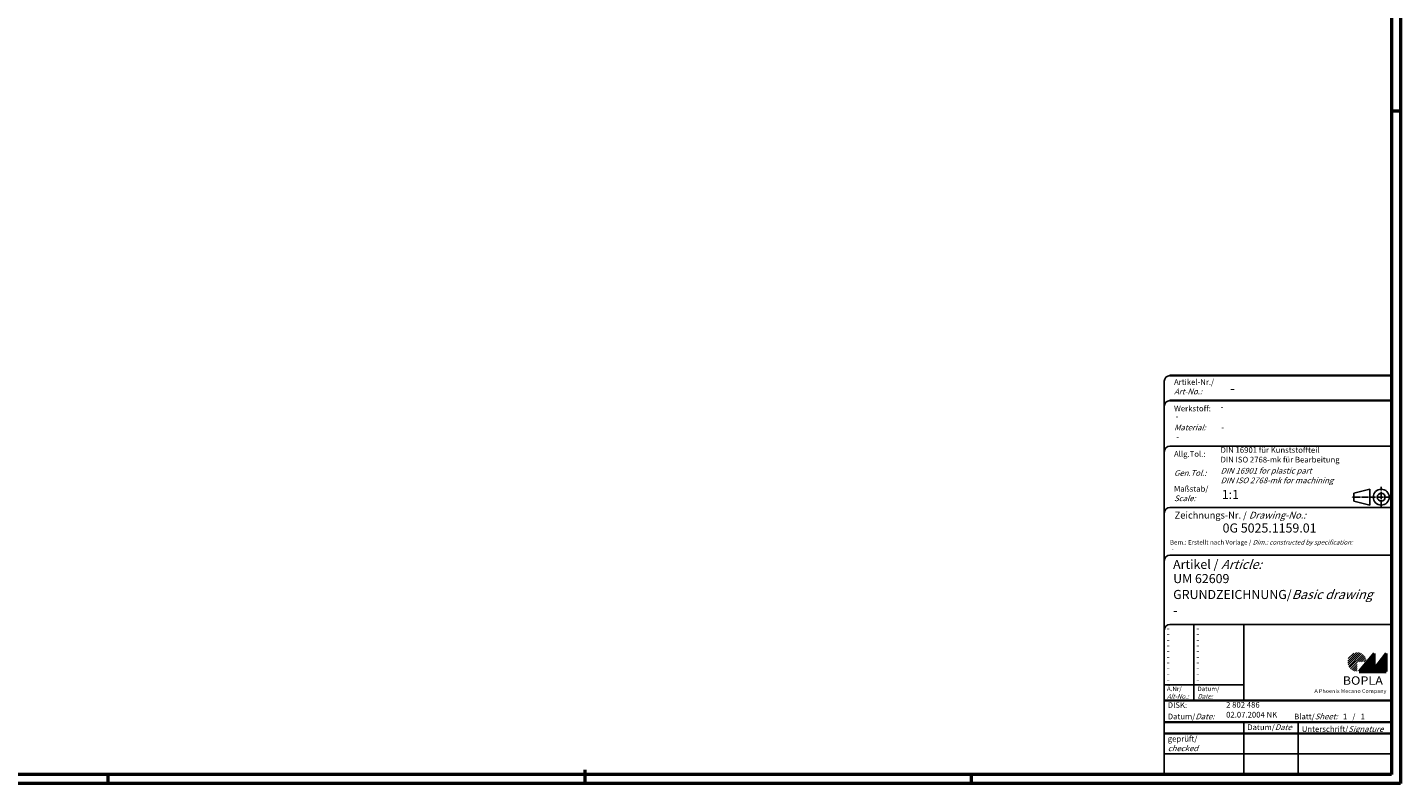
# Model space of a CAD drawing. Extents: x 1 to 1188, y 0 to 840.
# Drawn here: x 584 to 1188, y 1 to 334 of the extents above; entities that cross this region are included whole.
import ezdxf

# ---------------------------------------------------------------- set-up
doc = ezdxf.new("R2010")
doc.units = 0
doc.header["$LTSCALE"] = 0.4
doc.header["$MEASUREMENT"] = 0
doc.linetypes.add('ACAD_ISO04W100', pattern=[30.5, 24, -3, 0.5, -3])
doc.layers.get('0').update_dxf_attribs({"linetype": 'CONTINUOUS'})
doc.styles.get("Standard").update_dxf_attribs({"font": 'ISOCP.shx', "width": 1.2})

msp = doc.modelspace()

# ---------------------------------------------------------------- hatches: boundary and pattern name
at = {"linetype": 'Continuous', "lineweight": 25}
h = msp.add_hatch(dxfattribs=at)
h.set_pattern_fill('_U', color=1, scale=0.65, angle=45, style=0, pattern_type=0)
h.set_pattern_definition([(45, (769, -9.08885), (-0.4596194, 0.4596194), [])])
edge = h.paths.add_edge_path()
edge.add_line((1168.883, 50.365), (1168.883, 54.515))
edge.add_line((1168.883, 54.515), (1173.033, 54.515))
edge.add_arc((1168.883, 54.515), 4.15, 0, 270)
h = msp.add_hatch(dxfattribs=at)
h.set_pattern_fill('_U', color=1, scale=0.1, angle=45, style=0, pattern_type=0)
h.set_pattern_definition([(45, (769, -9.08885), (-0.070710678, 0.070710678), [])])
h.paths.add_polyline_path([(1176.433, 58.165), (1169.733, 50.365), (1181.733, 50.365), (1181.733, 58.165), (1176.433, 51.265)])

# ---------------------------------------------------------------- linework, layer by layer
at = {"color": 3, "linetype": 'Continuous', "lineweight": 50}
for p, q in [((1184, 836), (1184, 5)), ((1184, 5), (20, 5))]:
    msp.add_line(p, q, dxfattribs=at)
at = {"color": 1, "linetype": 'Continuous', "lineweight": 50}
for p, q in [((1188, 840), (1188, 1)), ((1184, 297), (1188, 297)), ((829, 7), (829, 1)), ((1188, 1), (1, 1)), ((619, 5), (619, 1)), ((999, 5), (999, 1))]:
    msp.add_line(p, q, dxfattribs=at)
at = {"color": 5, "linetype": 'Continuous'}
for p, q in [((1084, 178), (1084, 5)), ((1184, 149.5), (1086.5, 149.5)), ((1174.5, 130.5), (1167.5, 128.75)), ((1167.5, 125.25), (1167.5, 128.75)), ((1174.5, 123.5), (1174.5, 130.5)), ((1184, 122.5), (1086.5, 122.5)), ((1174.5, 123.5), (1167.5, 125.25)), ((1184, 101.5), (1086.5, 101.5)), ((1184, 71), (1086.5, 71)), ((1119, 71), (1119, 37.5)), ((1119, 28), (1119, 5))]:
    msp.add_line(p, q, dxfattribs=at)
at = {"color": 5, "linetype": 'Continuous', "lineweight": 35}
for p, q in [((1184, 180.5), (1086.5, 180.5)), ((1184, 169.5), (1086.5, 169.5)), ((1084, 37.5), (1184, 37.5)), ((1084, 28), (1184, 28)), ((1084, 23), (1184, 23)), ((1084, 23), (1184, 23))]:
    msp.add_line(p, q, dxfattribs=at)
at = {"color": 1, "linetype": 'ACAD_ISO04W100', "ltscale": 0.282258}
msp.add_line((1184, 127), (1166.5, 127), dxfattribs=at)
at = {"color": 1, "linetype": 'ACAD_ISO04W100', "ltscale": 0.145161}
msp.add_line((1179.5, 122.5), (1179.5, 131.5), dxfattribs=at)
at = {"color": 1, "linetype": 'Continuous'}
for p, q in [((1097, 71), (1097, 37.5)), ((1084, 44.5), (1119, 44.5))]:
    msp.add_line(p, q, dxfattribs=at)
at = {"color": 7, "linetype": 'Continuous', "lineweight": 50}
for p, q in [((1176.433, 58.165), (1169.733, 50.365)), ((1181.733, 58.165), (1176.433, 51.265)), ((1176.433, 51.265), (1176.433, 58.165)), ((1181.733, 50.365), (1181.733, 58.165)), ((1169.733, 50.365), (1181.733, 50.365))]:
    msp.add_line(p, q, dxfattribs=at)
at = {"color": 1, "linetype": 'Continuous', "lineweight": 25}
for p, q in [((1143, 28), (1143, 5)), ((1084, 14), (1184, 14))]:
    msp.add_line(p, q, dxfattribs=at)
at = {"color": 5, "linetype": 'Continuous'}
for radius in [3.5, 1.75]:
    msp.add_circle((1179.5, 127), radius, dxfattribs=at)
for centre in [(1086.5, 178), (1086.5, 167), (1086.5, 147), (1086.5, 120), (1086.5, 99), (1086.5, 68.5)]:
    msp.add_arc(centre, 2.5, 90, 180, dxfattribs=at)

# ---------------------------------------------------------------- texts
at = {"color": 1, "linetype": 'Continuous', "width": 1.5}
for p in [(1085, 68.25), (1085, 65.75), (1098, 68.25), (1098, 65.75), (1085, 63.25), (1085, 60.75), (1098, 63.25), (1098, 60.75), (1085, 58.25), (1085, 55.75), (1098, 58.25), (1098, 55.75), (1085, 53.25), (1085, 50.75), (1085, 48.25), (1098, 53.25), (1098, 50.75), (1098, 48.25), (1085, 45.75), (1098, 45.75)]:
    msp.add_text('-', height=2, dxfattribs=at).set_placement(p)
at = {"color": 5, "linetype": 'Continuous', "lineweight": 35, "attachment_point": 7}
for s, insert, char_height in [('{\\C1;Artikel-Nr./\\P\\Q20;Art-No.:}', (1088.294, 172.247), 2.5), ('{\\C7;-}', (1112.841, 172.467), 5), ('{\\C1;Werkstoff:}', (1088.294, 164.76), 2.5), ('-', (1108.791, 164.803), 2.5), ('{\\Q20;\\C1;Material:}', (1088.294, 156.406), 2.5), ('-', (1088.971, 160.554), 2.5), ('{\\Q20;-}', (1108.791, 156.448), 2.5), ('{\\Q20;-}', (1088.971, 152.199), 2.5), ('{\\C1;Allg.Tol.:}', (1088.294, 144.76), 2.5), ('DIN 16901 für Kunststoffteil', (1108.791, 145.739), 2.5), ('{\\Q20;\\C1;Gen.Tol.:}', (1088.294, 136.406), 2.5), ('DIN ISO 2768-mk für Bearbeitung', (1108.791, 141.49), 2.5), ('{\\Q20;DIN 16901 for plastic part}', (1108.791, 137.384), 2.5), ('{\\Q20;DIN ISO 2768-mk for machining}', (1108.791, 133.136), 2.5), ('{\\C1;Maßstab/\\P\\Q20;Scale:}', (1088.294, 125.247), 2.5), ('{\\C7;1:1}', (1109.307, 126.199), 4), ('Zeichnungs-Nr. / {\\Q20;Drawing-No.:}', (1088.57, 117.578), 3), ('{\\C7;0G 5025.1159.01}', (1109.681, 111.436), 4), ('{\\C1;Bem.: Erstellt nach Vorlage / \\Q20;Dim.: constructed by specification:}', (1086.49, 106.142), 2), ('{\\C1;-}', (1087.231, 103.062), 2), ('{\\C7;Artikel / \\Q20;Article:}', (1087.88, 95.429), 4), ('{\\C7;UM 62609}', (1087.93, 89.181), 4), ('{\\C7;GRUNDZEICHNUNG/\\Q20;Basic drawing}', (1087.93, 82.181), 4), ('{\\C7;-}', (1087.93, 75.181), 4), ('{\\C1;Ä.Nr/\\P\\Q20;Alt-No.:}', (1085.168, 38.323), 2), ('{\\C1;Datum/\\P\\Q20;Date:}', (1098.592, 38.323), 2), ('DISK:', (1085.529, 33.495), 2.5), ('2 802 486', (1111.218, 33.606), 2.5), ('Datum/{\\Q20;Date:}', (1085.529, 29.249), 2.5), ('02.07.2004 NK', (1111.218, 29.249), 2.5), ('Blatt/{\\Q20;Sheet:   }1   /   1', (1141.176, 29.249), 2.5), ('Datum/{\\Q20;Date}', (1120.529, 24.521), 2.5), ('{\\T0.9;Unterschrift/\\Q20;Signature}', (1144.529, 23.724), 2.5), ('geprüft/\\P{\\Q20;checked}', (1085.529, 15.249), 2.5)]:
    msp.add_mtext(s, dxfattribs=dict(at, insert=insert, char_height=char_height))
at = {"color": 7, "linetype": 'Continuous', "lineweight": 50, "insert": (1150.084, 40.883), "char_height": 1.6, "attachment_point": 7}
msp.add_mtext('{\\fArial|b0|i0|c0|p34;\\W1.1;\\C1;A Phoenix Mecano Company}', dxfattribs=at)
at = {"color": 7, "linetype": 'Continuous', "lineweight": 50, "insert": (1162.566, 44.465), "char_height": 3.7, "attachment_point": 7, "line_spacing_factor": 1.135135}
msp.add_mtext('{\\fArial|b1|i0|c0|p34;\\W1.1;BOPLA}', dxfattribs=at)

doc.saveas('drawing.dxf')
